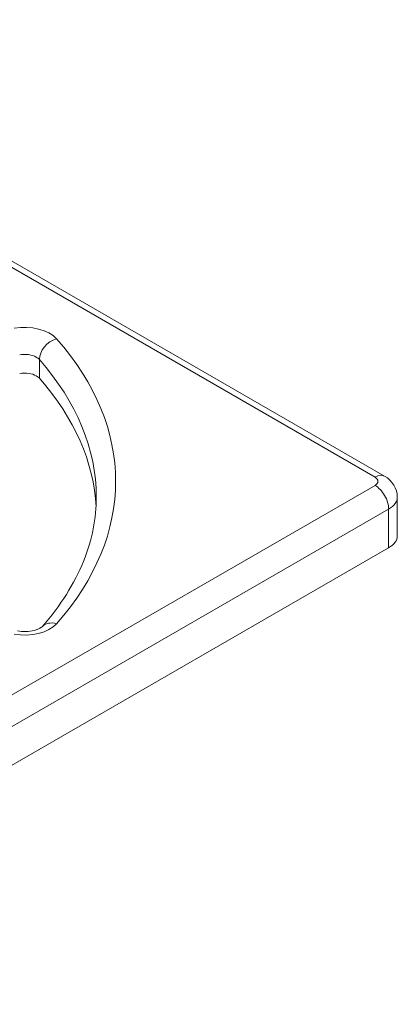
# Model space of a CAD drawing. Units: inches. Extents: x 2.05 to 11.58, y 3.3 to 10.48.
# Drawn here: x 7.42 to 8, y 7.35 to 8.86 of the extents above; entities that cross this region are included whole.
import ezdxf

# ---------------------------------------------------------------- set-up
doc = ezdxf.new("R2010")
doc.units = ezdxf.units.IN
doc.header["$MEASUREMENT"] = 0
doc.layers.add('Unnamed [1]', color=5, linetype='Continuous', lineweight=0, true_color=0x0000ff)

msp = doc.modelspace()

# ---------------------------------------------------------------- linework, layer by layer
at = {"layer": 'Unnamed [1]', "color": 7, "linetype": 'Continuous', "lineweight": 5}
for p, q in [((6.75835, 8.85438), (7.96574, 8.1573)), ((7.98049, 8.15876), (6.7731, 8.85584)), ((7.45347, 8.33677), (7.45347, 8.30819)), ((7.96574, 8.14464), (6.75835, 7.44756)), ((7.99978, 8.06769), (7.99978, 8.12688)), ((6.77921, 7.41143), (7.9866, 8.10851)), ((7.9866, 8.10851), (7.9866, 8.04931)), ((6.77921, 7.35223), (7.9866, 8.04931))]:
    msp.add_line(p, q, dxfattribs=at)
for centre, major_axis, ratio, start_param, end_param in [((7.43084, 8.35423), (0.05488, 0), 0.5773503, 0.4692603, 1.8675033), ((6.73649, 8.15097), (-0.83338, 0), 0.5773503, 2.6723323, 3.610853), ((7.95478, 8.12688), (-0.045, 0), 0.5773503, 2.3561945, 3.1415927), ((7.95478, 8.06769), (-0.045, 0), 0.5773503, 2.3561945, 3.1415927), ((7.43084, 7.94771), (-0.05487, 0), 0.5773503, 1.2740893, 2.6723323), ((7.47978, 7.90929), (0.02217, -0.01947), 0.7282358, 2.1397868, 3.141685)]:
    msp.add_ellipse(centre, major_axis=major_axis, ratio=ratio, start_param=start_param, end_param=end_param, dxfattribs=at)
at = {"layer": 'Unnamed [1]', "color": 7, "linetype": 'Continuous', "lineweight": 5, "extrusion": (0, 0, -1)}
for centre, major_axis, ratio, start_param, end_param in [((7.47978, 8.34447), (0.02217, 0.01947), 0.7282358, 3.7105831, 5.2813794), ((7.43084, 8.33014), (-0.02537, 0), 0.5773503, 1.2740893, 2.3561945), ((7.43084, 8.33014), (-0.02537, 0), 0.5773503, 2.3561945, 2.6723323), ((6.73649, 8.12688), (-0.80388, 0), 0.5773503, 2.6723323, 3.1415927), ((7.43084, 8.30157), (-0.02537, 0), 0.5773503, 1.2740893, 2.3561945), ((7.43084, 8.30157), (-0.02537, 0), 0.5773503, 2.3561945, 2.6723323), ((6.73649, 8.0983), (-0.80388, 0), 0.5773503, 2.6723323, 3.111849), ((7.96574, 8.13321), (-0.01475, -0.02555), 0.5773503, 2.3561945, 3.1415927), ((7.95478, 8.15097), (-0.0155, 0), 0.5773503, 2.3561945, 3.9269908), ((7.96574, 8.12055), (0.01475, -0.02555), 0.5773503, 3.9269908, 4.712389), ((7.96574, 8.12055), (0.01475, -0.02555), 0.5773503, 4.712389, 5.4977871)]:
    msp.add_ellipse(centre, major_axis=major_axis, ratio=ratio, start_param=start_param, end_param=end_param, dxfattribs=at)
at = {"layer": 'Unnamed [1]', "color": 7, "linetype": 'Continuous', "lineweight": 5}
for points in [[(7.99978, 8.12688), (7.99977, 8.13991), (7.9918, 8.15222), (7.98049, 8.15876)], [(7.54037, 8.12688), (7.54037, 8.09497), (7.52827, 8.02915), (7.48589, 7.96095), (7.45761, 7.92876)], [(7.45761, 7.92876), (7.45741, 7.92852), (7.44785, 7.9215), (7.42805, 7.92094), (7.41992, 7.92237)]]:
    msp.add_open_spline(points, degree=3, dxfattribs=at)

doc.saveas('drawing.dxf')
